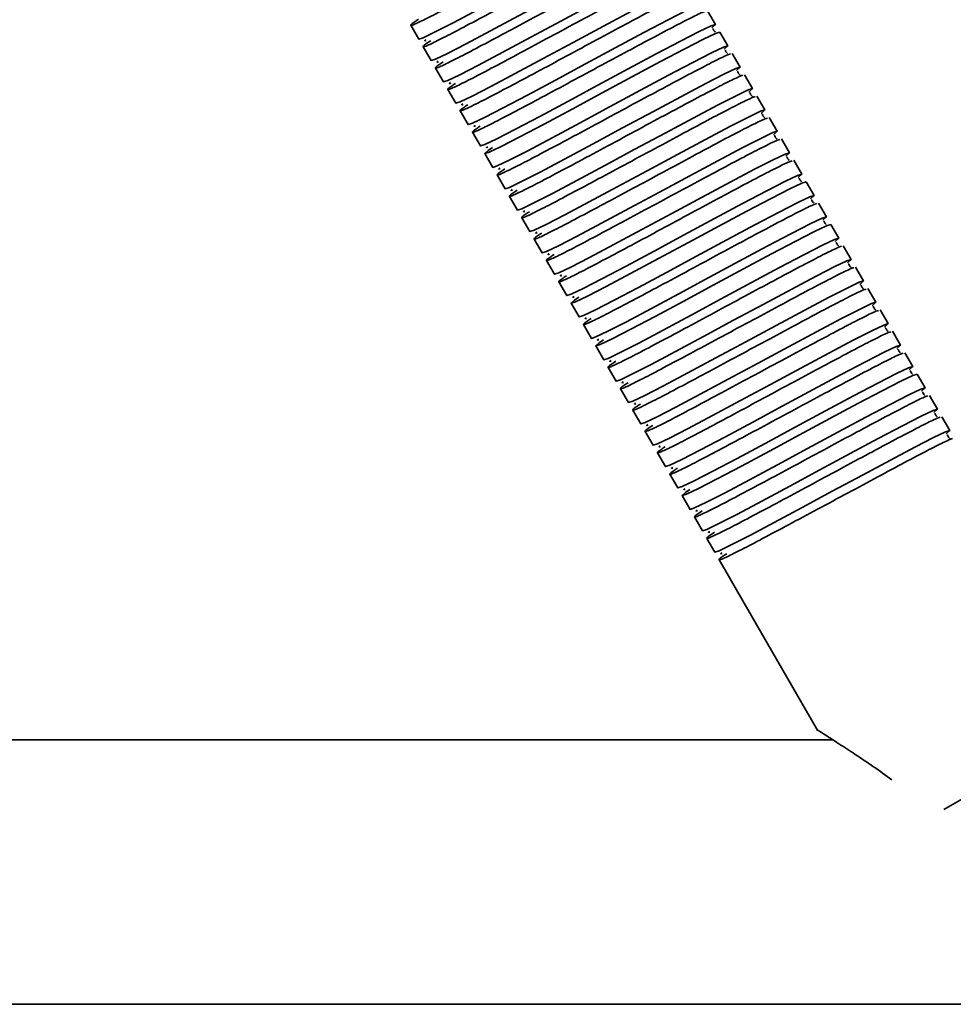
# Model space of a CAD drawing. Units: millimetres. Extents: x 2272 to 3770, y 2166 to 4260.
# Drawn here: x 2753 to 2859, y 2504 to 2616 of the extents above; entities that cross this region are included whole.
import ezdxf
from ezdxf.enums import TextEntityAlignment as Align

# ---------------------------------------------------------------- set-up
doc = ezdxf.new("R2010")
doc.units = ezdxf.units.MM
doc.layers.add('FR - Functional Rig Kit', color=7, linetype='Continuous')
doc.styles.add('Annotative', font='arial.ttf')

# ---------------------------------------------------------------- blocks, each defined once
blk = doc.blocks.new('A$C18c7fcea')
at = {"color": 7, "linetype": 'Continuous', "lineweight": 35}
for p, q in [((559.44, 247.13), (558.54, 248.69)), ((524.86, 247.03), (525.76, 245.47)), ((560.84, 244.71), (559.94, 246.27)), ((526.26, 244.6), (527.16, 243.05)), ((562.24, 242.28), (561.34, 243.84)), ((527.66, 242.18), (528.56, 240.62)), ((563.64, 239.86), (562.74, 241.42)), ((529.06, 239.75), (529.96, 238.2)), ((565.04, 237.43), (564.14, 238.99)), ((530.46, 237.33), (531.36, 235.77)), ((566.44, 235.01), (565.54, 236.57)), ((531.86, 234.91), (532.76, 233.35)), ((567.84, 232.58), (566.94, 234.14)), ((533.26, 232.48), (534.16, 230.92)), ((569.24, 230.16), (568.34, 231.72)), ((534.66, 230.06), (535.56, 228.5)), ((570.64, 227.73), (569.74, 229.29)), ((536.06, 227.63), (536.96, 226.07)), ((572.04, 225.31), (571.14, 226.87)), ((537.46, 225.21), (538.36, 223.65)), ((573.44, 222.89), (572.54, 224.44)), ((538.86, 222.78), (539.76, 221.22)), ((574.84, 220.46), (573.94, 222.02)), ((540.26, 220.36), (541.16, 218.8)), ((576.24, 218.04), (575.34, 219.59)), ((541.66, 217.93), (542.56, 216.37)), ((577.64, 215.61), (576.74, 217.17)), ((543.06, 215.51), (543.96, 213.95)), ((579.04, 213.19), (578.14, 214.74)), ((544.46, 213.08), (545.36, 211.52)), ((580.44, 210.76), (579.54, 212.32)), ((545.86, 210.66), (546.76, 209.1)), ((581.84, 208.34), (580.94, 209.89)), ((547.26, 208.23), (548.16, 206.67)), ((583.24, 205.91), (582.34, 207.47)), ((548.66, 205.81), (549.56, 204.25)), ((584.64, 203.49), (583.74, 205.05)), ((550.06, 203.38), (550.96, 201.82)), ((586.04, 201.06), (585.14, 202.62)), ((551.46, 200.96), (552.36, 199.4)), ((552.86, 198.53), (553.76, 196.97)), ((554.26, 196.11), (555.16, 194.55)), ((555.66, 193.68), (556.56, 192.12)), ((557.06, 191.26), (557.96, 189.7)), ((558.46, 188.83), (559.36, 187.27)), ((559.86, 186.41), (560.76, 184.85)), ((560.76, 184.85), (561.26, 183.98)), ((561.26, 183.98), (571.06, 167.01)), ((604.49, 169.11), (585.36, 158.06)), ((572.78, 165.97), (448.48, 165.97)), ((421.5, 135.97), (1076.5, 135.97))]:
    blk.add_line(p, q, dxfattribs=at)
at = {"color": 7, "linetype": 'Continuous', "lineweight": 35, "flags": 128}
for points in [[(552.03, 258.89), (552.06, 258.9), (552.44, 259.26), (551.94, 259.1), (550.58, 258.45), (548.47, 257.37), (545.7, 255.91), (542.53, 254.21), (539.1, 252.36), (535.67, 250.52), (532.5, 248.82), (529.73, 247.36), (527.62, 246.28), (526.26, 245.62), (525.76, 245.47), (525.76, 245.47)], [(553.43, 256.46), (553.46, 256.48), (553.84, 256.83), (553.34, 256.68), (551.98, 256.03), (549.87, 254.94), (547.1, 253.48), (543.93, 251.78), (540.5, 249.94), (537.07, 248.1), (533.9, 246.4), (531.13, 244.94), (529.02, 243.85), (527.66, 243.2), (527.16, 243.05), (527.16, 243.05)], [(554.83, 254.04), (554.86, 254.05), (555.24, 254.41), (554.74, 254.25), (553.38, 253.6), (551.27, 252.52), (548.5, 251.06), (545.33, 249.36), (541.9, 247.51), (538.47, 245.67), (535.3, 243.97), (532.53, 242.51), (530.42, 241.43), (529.06, 240.78), (528.56, 240.62), (528.56, 240.62)], [(556.23, 251.61), (556.26, 251.63), (556.64, 251.98), (556.14, 251.83), (554.78, 251.18), (552.67, 250.09), (549.9, 248.63), (546.73, 246.93), (543.3, 245.09), (539.87, 243.25), (536.7, 241.55), (533.93, 240.09), (531.82, 239), (530.46, 238.35), (529.96, 238.2), (529.96, 238.2)], [(557.63, 249.19), (557.66, 249.2), (558.04, 249.56), (557.54, 249.4), (556.18, 248.75), (554.07, 247.67), (551.3, 246.21), (548.13, 244.51), (544.7, 242.66), (541.27, 240.82), (538.1, 239.12), (535.33, 237.66), (533.22, 236.58), (531.86, 235.93), (531.36, 235.77), (531.36, 235.77)], [(559.03, 246.76), (559.06, 246.78), (559.44, 247.13), (558.94, 246.98), (557.58, 246.33), (555.47, 245.24), (552.7, 243.78), (549.53, 242.08), (546.1, 240.24), (542.67, 238.4), (539.5, 236.7), (536.73, 235.24), (534.62, 234.15), (533.26, 233.5), (532.76, 233.35), (532.76, 233.35)], [(534.12, 233.17), (533.64, 232.84), (533.26, 232.48), (533.76, 232.63), (535.12, 233.29), (537.23, 234.37), (540, 235.83), (543.17, 237.53), (546.6, 239.37), (550.03, 241.22), (553.2, 242.92), (555.97, 244.38), (558.08, 245.46), (559.44, 246.11), (559.94, 246.27), (559.94, 246.27)], [(560.43, 244.34), (560.46, 244.35), (560.84, 244.71), (560.34, 244.55), (558.98, 243.9), (556.87, 242.82), (554.1, 241.36), (550.93, 239.66), (547.5, 237.82), (544.07, 235.97), (540.9, 234.27), (538.13, 232.81), (536.02, 231.73), (534.66, 231.08), (534.16, 230.92), (534.16, 230.92)], [(561.83, 241.91), (561.86, 241.93), (562.24, 242.28), (561.74, 242.13), (560.38, 241.48), (558.27, 240.39), (555.5, 238.93), (552.33, 237.23), (548.9, 235.39), (545.47, 233.55), (542.3, 231.85), (539.53, 230.39), (537.42, 229.3), (536.06, 228.65), (535.56, 228.5), (535.56, 228.5)], [(563.23, 239.49), (563.26, 239.5), (563.64, 239.86), (563.14, 239.71), (561.78, 239.05), (559.67, 237.97), (556.9, 236.51), (553.73, 234.81), (550.3, 232.97), (546.87, 231.12), (543.7, 229.42), (540.93, 227.96), (538.82, 226.88), (537.46, 226.23), (536.96, 226.07), (536.96, 226.07)], [(564.63, 237.06), (564.66, 237.08), (565.04, 237.43), (564.54, 237.28), (563.18, 236.63), (561.07, 235.54), (558.3, 234.08), (555.13, 232.38), (551.7, 230.54), (548.27, 228.7), (545.1, 227), (542.33, 225.54), (540.22, 224.45), (538.86, 223.8), (538.36, 223.65), (538.36, 223.65)], [(566.03, 234.64), (566.06, 234.65), (566.44, 235.01), (565.94, 234.86), (564.58, 234.2), (562.47, 233.12), (559.7, 231.66), (556.53, 229.96), (553.1, 228.12), (549.67, 226.27), (546.5, 224.57), (543.73, 223.11), (541.62, 222.03), (540.26, 221.38), (539.76, 221.22), (539.76, 221.22)], [(567.43, 232.21), (567.46, 232.23), (567.84, 232.58), (567.34, 232.43), (565.98, 231.78), (563.87, 230.7), (561.1, 229.23), (557.93, 227.53), (554.5, 225.69), (551.07, 223.85), (547.9, 222.15), (545.13, 220.69), (543.02, 219.6), (541.66, 218.95), (541.16, 218.8), (541.16, 218.8)], [(568.83, 229.79), (568.86, 229.8), (569.24, 230.16), (568.74, 230.01), (567.38, 229.35), (565.27, 228.27), (562.5, 226.81), (559.33, 225.11), (555.9, 223.27), (552.47, 221.42), (549.3, 219.72), (546.53, 218.26), (544.42, 217.18), (543.06, 216.53), (542.56, 216.37), (542.56, 216.37)], [(543.92, 216.19), (543.44, 215.86), (543.06, 215.51), (543.56, 215.66), (544.92, 216.31), (547.03, 217.4), (549.8, 218.86), (552.97, 220.56), (556.4, 222.4), (559.83, 224.24), (563, 225.94), (565.77, 227.4), (567.88, 228.49), (569.24, 229.14), (569.74, 229.29), (569.74, 229.29)], [(570.23, 227.36), (570.26, 227.38), (570.64, 227.73), (570.14, 227.58), (568.78, 226.93), (566.67, 225.85), (563.9, 224.38), (560.73, 222.69), (557.3, 220.84), (553.87, 219), (550.7, 217.3), (547.93, 215.84), (545.82, 214.75), (544.46, 214.1), (543.96, 213.95), (543.96, 213.95)], [(571.63, 224.94), (571.66, 224.95), (572.04, 225.31), (571.54, 225.16), (570.18, 224.5), (568.07, 223.42), (565.3, 221.96), (562.13, 220.26), (558.7, 218.42), (555.27, 216.57), (552.1, 214.87), (549.33, 213.41), (547.22, 212.33), (545.86, 211.68), (545.36, 211.52), (545.36, 211.52)], [(546.72, 211.34), (546.24, 211.01), (545.86, 210.66), (546.36, 210.81), (547.72, 211.46), (549.83, 212.55), (552.6, 214.01), (555.77, 215.71), (559.2, 217.55), (562.63, 219.39), (565.8, 221.09), (568.57, 222.55), (570.68, 223.64), (572.04, 224.29), (572.54, 224.44), (572.54, 224.44)], [(573.03, 222.51), (573.06, 222.53), (573.44, 222.89), (572.94, 222.73), (571.58, 222.08), (569.47, 221), (566.7, 219.54), (563.53, 217.84), (560.1, 215.99), (556.67, 214.15), (553.5, 212.45), (550.73, 210.99), (548.62, 209.9), (547.26, 209.25), (546.76, 209.1), (546.76, 209.1)], [(574.43, 220.09), (574.46, 220.11), (574.84, 220.46), (574.34, 220.31), (572.98, 219.66), (570.87, 218.57), (568.1, 217.11), (564.93, 215.41), (561.5, 213.57), (558.07, 211.72), (554.9, 210.02), (552.13, 208.56), (550.02, 207.48), (548.66, 206.83), (548.16, 206.67), (548.16, 206.67)], [(575.83, 217.66), (575.86, 217.68), (576.24, 218.04), (575.74, 217.88), (574.38, 217.23), (572.27, 216.15), (569.5, 214.69), (566.33, 212.99), (562.9, 211.14), (559.47, 209.3), (556.3, 207.6), (553.53, 206.14), (551.42, 205.05), (550.06, 204.4), (549.56, 204.25), (549.56, 204.25)], [(577.23, 215.24), (577.26, 215.26), (577.64, 215.61), (577.14, 215.46), (575.78, 214.81), (573.67, 213.72), (570.9, 212.26), (567.73, 210.56), (564.3, 208.72), (560.87, 206.87), (557.7, 205.17), (554.93, 203.71), (552.82, 202.63), (551.46, 201.98), (550.96, 201.82), (550.96, 201.82)], [(578.63, 212.81), (578.66, 212.83), (579.04, 213.19), (578.54, 213.03), (577.18, 212.38), (575.07, 211.3), (572.3, 209.84), (569.13, 208.14), (565.7, 206.29), (562.27, 204.45), (559.1, 202.75), (556.33, 201.29), (554.22, 200.2), (552.86, 199.55), (552.36, 199.4), (552.36, 199.4)], [(580.03, 210.39), (580.06, 210.41), (580.44, 210.76), (579.94, 210.61), (578.58, 209.96), (576.47, 208.87), (573.7, 207.41), (570.53, 205.71), (567.1, 203.87), (563.67, 202.02), (560.5, 200.32), (557.73, 198.86), (555.62, 197.78), (554.26, 197.13), (553.76, 196.97), (553.76, 196.97)], [(581.43, 207.96), (581.46, 207.98), (581.84, 208.34), (581.34, 208.18), (579.98, 207.53), (577.87, 206.45), (575.1, 204.99), (571.93, 203.29), (568.5, 201.44), (565.07, 199.6), (561.9, 197.9), (559.13, 196.44), (557.02, 195.35), (555.66, 194.7), (555.16, 194.55), (555.16, 194.55)], [(556.52, 194.37), (556.04, 194.04), (555.66, 193.68), (556.16, 193.84), (557.52, 194.49), (559.63, 195.57), (562.4, 197.03), (565.57, 198.73), (569, 200.58), (572.43, 202.42), (575.6, 204.12), (578.37, 205.58), (580.48, 206.66), (581.84, 207.32), (582.34, 207.47), (582.34, 207.47)], [(582.83, 205.54), (582.86, 205.56), (583.24, 205.91), (582.74, 205.76), (581.38, 205.11), (579.27, 204.02), (576.5, 202.56), (573.33, 200.86), (569.9, 199.02), (566.47, 197.17), (563.3, 195.47), (560.53, 194.01), (558.42, 192.93), (557.06, 192.28), (556.56, 192.12), (556.56, 192.12)], [(584.23, 203.11), (584.26, 203.13), (584.64, 203.49), (584.14, 203.33), (582.78, 202.68), (580.67, 201.6), (577.9, 200.14), (574.73, 198.44), (571.3, 196.59), (567.87, 194.75), (564.7, 193.05), (561.93, 191.59), (559.82, 190.5), (558.46, 189.85), (557.96, 189.7), (557.96, 189.7)], [(585.63, 200.69), (585.66, 200.71), (586.04, 201.06), (585.54, 200.91), (584.18, 200.26), (582.07, 199.17), (579.3, 197.71), (576.13, 196.01), (572.7, 194.17), (569.27, 192.32), (566.1, 190.62), (563.33, 189.16), (561.22, 188.08), (559.86, 187.43), (559.36, 187.27), (559.36, 187.27)]]:
    blk.add_lwpolyline(points, dxfattribs=at)
at = {"color": 7, "linetype": 'Continuous', "lineweight": 35}
for points, knots in [([(525.72, 247.72), (525.55, 247.6), (524.93, 247.18), (524.74, 246.96), (525.21, 247.1), (526.59, 247.76), (528.73, 248.87), (531.51, 250.33), (534.74, 252.06), (538.2, 253.92), (541.66, 255.78), (544.89, 257.52), (547.67, 258.98), (549.79, 260.08), (551.08, 260.7), (551.27, 260.74), (551.35, 260.76)], [0, 0, 0, 0, 0.0299, 0.106715, 0.183529, 0.260872, 0.337244, 0.414694, 0.491214, 0.568344, 0.645475, 0.721995, 0.799445, 0.875816, 0.95316, 1, 1, 1, 1]), ([(527.12, 245.29), (526.95, 245.17), (526.33, 244.75), (526.14, 244.54), (526.61, 244.67), (527.99, 245.33), (530.13, 246.44), (532.91, 247.9), (536.14, 249.64), (539.6, 251.5), (543.06, 253.36), (546.29, 255.09), (549.07, 256.56), (551.19, 257.65), (552.48, 258.28), (552.67, 258.32), (552.75, 258.33)], [0, 0, 0, 0, 0.0299, 0.106715, 0.183529, 0.260872, 0.337244, 0.414694, 0.491214, 0.568344, 0.645475, 0.721995, 0.799445, 0.875816, 0.95316, 1, 1, 1, 1]), ([(528.52, 242.87), (528.35, 242.75), (527.73, 242.33), (527.54, 242.11), (528.01, 242.25), (529.39, 242.91), (531.53, 244.02), (534.31, 245.48), (537.54, 247.21), (541, 249.07), (544.46, 250.93), (547.69, 252.67), (550.47, 254.14), (552.59, 255.23), (553.88, 255.85), (554.07, 255.89), (554.15, 255.91)], [0, 0, 0, 0, 0.0299, 0.106715, 0.183529, 0.260872, 0.337244, 0.414694, 0.491214, 0.568344, 0.645475, 0.721995, 0.799445, 0.875816, 0.95316, 1, 1, 1, 1]), ([(529.92, 240.44), (529.75, 240.32), (529.13, 239.9), (528.94, 239.69), (529.41, 239.82), (530.79, 240.48), (532.93, 241.59), (535.71, 243.05), (538.94, 244.79), (542.4, 246.65), (545.86, 248.51), (549.09, 250.24), (551.87, 251.71), (553.99, 252.8), (555.28, 253.43), (555.47, 253.47), (555.55, 253.48)], [0, 0, 0, 0, 0.0299, 0.106715, 0.183529, 0.260872, 0.337244, 0.414694, 0.491214, 0.568344, 0.645475, 0.721995, 0.799445, 0.875816, 0.95316, 1, 1, 1, 1]), ([(531.32, 238.02), (531.15, 237.9), (530.53, 237.48), (530.34, 237.26), (530.81, 237.4), (532.19, 238.06), (534.33, 239.17), (537.11, 240.63), (540.34, 242.36), (543.8, 244.22), (547.26, 246.09), (550.49, 247.82), (553.27, 249.29), (555.39, 250.38), (556.68, 251), (556.87, 251.04), (556.95, 251.06)], [0, 0, 0, 0, 0.0299, 0.106715, 0.183529, 0.260872, 0.337244, 0.414694, 0.491214, 0.568344, 0.645475, 0.721995, 0.799445, 0.875816, 0.95316, 1, 1, 1, 1]), ([(532.72, 235.59), (532.55, 235.47), (531.93, 235.05), (531.74, 234.84), (532.21, 234.97), (533.59, 235.63), (535.73, 236.74), (538.51, 238.2), (541.74, 239.94), (545.2, 241.8), (548.66, 243.66), (551.89, 245.39), (554.67, 246.86), (556.79, 247.95), (558.08, 248.58), (558.27, 248.62), (558.35, 248.63)], [0, 0, 0, 0, 0.0299, 0.106715, 0.183529, 0.260872, 0.337244, 0.414694, 0.491214, 0.568344, 0.645475, 0.721995, 0.799445, 0.875816, 0.95316, 1, 1, 1, 1]), ([(559.4, 246.24), (559.4, 246.25), (559.4, 246.27), (559.26, 246.4), (559.2, 246.56), (559.19, 246.63), (559.13, 246.61), (559.12, 246.61)], [0, 0, 0, 0, 0.049824, 0.293756, 0.566091, 0.956914, 1, 1, 1, 1]), ([(526.56, 245.41), (526.5, 245.36), (526.37, 245.25), (526.51, 245.29), (526.59, 245.31)], [0, 0, 0, 0, 0.409097, 1, 1, 1, 1]), ([(535.52, 230.74), (535.35, 230.62), (534.73, 230.2), (534.54, 229.99), (535.01, 230.12), (536.39, 230.78), (538.53, 231.89), (541.31, 233.35), (544.54, 235.09), (548, 236.95), (551.46, 238.81), (554.69, 240.54), (557.47, 242.01), (559.59, 243.1), (560.88, 243.73), (561.07, 243.77), (561.15, 243.78)], [0, 0, 0, 0, 0.0299, 0.106715, 0.183529, 0.260872, 0.337244, 0.414694, 0.491214, 0.568344, 0.645475, 0.721995, 0.799445, 0.875816, 0.95316, 1, 1, 1, 1]), ([(560.8, 243.82), (560.8, 243.82), (560.8, 243.85), (560.66, 243.97), (560.6, 244.14), (560.59, 244.21), (560.53, 244.18), (560.52, 244.18)], [0, 0, 0, 0, 0.049824, 0.293756, 0.566091, 0.956914, 1, 1, 1, 1]), ([(527.96, 242.98), (527.9, 242.94), (527.77, 242.82), (527.91, 242.86), (527.99, 242.89)], [0, 0, 0, 0, 0.409097, 1, 1, 1, 1]), ([(536.92, 228.32), (536.75, 228.2), (536.13, 227.78), (535.94, 227.56), (536.41, 227.7), (537.79, 228.36), (539.93, 229.47), (542.71, 230.93), (545.94, 232.66), (549.4, 234.52), (552.86, 236.39), (556.09, 238.12), (558.87, 239.59), (560.99, 240.68), (562.28, 241.3), (562.47, 241.34), (562.55, 241.36)], [0, 0, 0, 0, 0.0299, 0.106715, 0.183529, 0.260872, 0.337244, 0.414694, 0.491214, 0.568344, 0.645475, 0.721995, 0.799445, 0.875816, 0.95316, 1, 1, 1, 1]), ([(562.2, 241.39), (562.2, 241.4), (562.2, 241.42), (562.06, 241.55), (562, 241.71), (561.99, 241.78), (561.93, 241.76), (561.92, 241.76)], [0, 0, 0, 0, 0.049824, 0.293756, 0.566091, 0.956914, 1, 1, 1, 1]), ([(529.36, 240.56), (529.3, 240.51), (529.17, 240.4), (529.31, 240.44), (529.39, 240.46)], [0, 0, 0, 0, 0.409097, 1, 1, 1, 1]), ([(563.6, 238.97), (563.6, 238.97), (563.6, 239), (563.46, 239.12), (563.4, 239.29), (563.39, 239.36), (563.33, 239.33), (563.32, 239.33)], [0, 0, 0, 0, 0.049824, 0.293756, 0.566091, 0.956914, 1, 1, 1, 1]), ([(530.76, 238.13), (530.7, 238.09), (530.57, 237.97), (530.71, 238.01), (530.79, 238.04)], [0, 0, 0, 0, 0.409097, 1, 1, 1, 1]), ([(538.32, 225.89), (538.15, 225.77), (537.53, 225.35), (537.34, 225.14), (537.81, 225.27), (539.19, 225.93), (541.33, 227.04), (544.11, 228.51), (547.34, 230.24), (550.8, 232.1), (554.26, 233.96), (557.49, 235.69), (560.27, 237.16), (562.39, 238.25), (563.68, 238.88), (563.87, 238.92), (563.95, 238.93)], [0, 0, 0, 0, 0.0299, 0.106715, 0.183529, 0.260872, 0.337244, 0.414694, 0.491214, 0.568344, 0.645475, 0.721995, 0.799445, 0.875816, 0.95316, 1, 1, 1, 1]), ([(565, 236.54), (565, 236.55), (565, 236.57), (564.86, 236.7), (564.8, 236.86), (564.79, 236.93), (564.73, 236.91), (564.72, 236.91)], [0, 0, 0, 0, 0.049824, 0.293756, 0.566091, 0.956914, 1, 1, 1, 1]), ([(532.16, 235.71), (532.1, 235.66), (531.97, 235.55), (532.11, 235.59), (532.19, 235.61)], [0, 0, 0, 0, 0.409097, 1, 1, 1, 1]), ([(539.72, 223.47), (539.55, 223.35), (538.93, 222.93), (538.74, 222.71), (539.21, 222.85), (540.59, 223.51), (542.73, 224.62), (545.51, 226.08), (548.74, 227.81), (552.2, 229.67), (555.66, 231.54), (558.89, 233.27), (561.67, 234.74), (563.79, 235.83), (565.08, 236.45), (565.27, 236.49), (565.35, 236.51)], [0, 0, 0, 0, 0.0299, 0.106715, 0.183529, 0.260872, 0.337244, 0.414694, 0.491214, 0.568344, 0.645475, 0.721995, 0.799445, 0.875816, 0.95316, 1, 1, 1, 1]), ([(541.12, 221.04), (540.95, 220.92), (540.33, 220.5), (540.14, 220.29), (540.61, 220.42), (541.99, 221.08), (544.13, 222.19), (546.91, 223.66), (550.14, 225.39), (553.6, 227.25), (557.06, 229.11), (560.29, 230.84), (563.07, 232.31), (565.19, 233.4), (566.48, 234.03), (566.67, 234.07), (566.75, 234.08)], [0, 0, 0, 0, 0.0299, 0.106715, 0.183529, 0.260872, 0.337244, 0.414694, 0.491214, 0.568344, 0.645475, 0.721995, 0.799445, 0.875816, 0.95316, 1, 1, 1, 1]), ([(566.4, 234.12), (566.4, 234.12), (566.4, 234.15), (566.26, 234.27), (566.2, 234.44), (566.19, 234.51), (566.13, 234.48), (566.12, 234.48)], [0, 0, 0, 0, 0.049824, 0.293756, 0.566091, 0.956914, 1, 1, 1, 1]), ([(533.56, 233.29), (533.5, 233.24), (533.37, 233.13), (533.51, 233.16), (533.59, 233.19)], [0, 0, 0, 0, 0.409097, 1, 1, 1, 1]), ([(542.52, 218.62), (542.35, 218.5), (541.73, 218.08), (541.54, 217.86), (542.01, 218), (543.39, 218.66), (545.53, 219.77), (548.31, 221.23), (551.54, 222.96), (555, 224.82), (558.46, 226.69), (561.69, 228.42), (564.47, 229.89), (566.59, 230.98), (567.88, 231.6), (568.07, 231.64), (568.15, 231.66)], [0, 0, 0, 0, 0.0299, 0.106715, 0.183529, 0.260872, 0.337244, 0.414694, 0.491214, 0.568344, 0.645475, 0.721995, 0.799445, 0.875816, 0.95316, 1, 1, 1, 1]), ([(567.8, 231.69), (567.8, 231.7), (567.8, 231.72), (567.66, 231.85), (567.6, 232.01), (567.59, 232.08), (567.53, 232.06), (567.52, 232.06)], [0, 0, 0, 0, 0.049824, 0.293756, 0.566091, 0.956914, 1, 1, 1, 1]), ([(534.96, 230.86), (534.9, 230.81), (534.77, 230.7), (534.91, 230.74), (534.99, 230.76)], [0, 0, 0, 0, 0.409097, 1, 1, 1, 1]), ([(569.2, 229.27), (569.2, 229.27), (569.2, 229.3), (569.06, 229.42), (569, 229.59), (568.99, 229.66), (568.93, 229.63), (568.92, 229.63)], [0, 0, 0, 0, 0.049824, 0.293756, 0.566091, 0.956914, 1, 1, 1, 1]), ([(536.36, 228.44), (536.3, 228.39), (536.17, 228.28), (536.31, 228.31), (536.39, 228.34)], [0, 0, 0, 0, 0.409097, 1, 1, 1, 1]), ([(545.32, 213.77), (545.15, 213.65), (544.53, 213.23), (544.34, 213.01), (544.81, 213.15), (546.19, 213.81), (548.33, 214.92), (551.11, 216.38), (554.34, 218.11), (557.8, 219.98), (561.26, 221.84), (564.49, 223.57), (567.27, 225.04), (569.39, 226.13), (570.68, 226.75), (570.87, 226.79), (570.95, 226.81)], [0, 0, 0, 0, 0.0299, 0.106715, 0.183529, 0.260872, 0.337244, 0.414694, 0.491214, 0.568344, 0.645475, 0.721995, 0.799445, 0.875816, 0.95316, 1, 1, 1, 1]), ([(570.6, 226.85), (570.6, 226.85), (570.6, 226.87), (570.46, 227), (570.4, 227.16), (570.39, 227.23), (570.33, 227.21), (570.32, 227.21)], [0, 0, 0, 0, 0.049824, 0.293756, 0.566091, 0.956914, 1, 1, 1, 1]), ([(537.76, 226.01), (537.7, 225.96), (537.57, 225.85), (537.71, 225.89), (537.79, 225.91)], [0, 0, 0, 0, 0.409097, 1, 1, 1, 1]), ([(572, 224.42), (572, 224.42), (572, 224.45), (571.86, 224.57), (571.8, 224.74), (571.79, 224.81), (571.73, 224.78), (571.72, 224.78)], [0, 0, 0, 0, 0.049824, 0.293756, 0.566091, 0.956914, 1, 1, 1, 1]), ([(539.16, 223.59), (539.1, 223.54), (538.97, 223.43), (539.11, 223.46), (539.19, 223.49)], [0, 0, 0, 0, 0.409097, 1, 1, 1, 1]), ([(573.4, 222), (573.4, 222), (573.4, 222.02), (573.26, 222.15), (573.2, 222.31), (573.19, 222.38), (573.13, 222.36), (573.12, 222.36)], [0, 0, 0, 0, 0.049824, 0.293756, 0.566091, 0.956914, 1, 1, 1, 1]), ([(548.12, 208.92), (547.95, 208.8), (547.33, 208.38), (547.14, 208.16), (547.61, 208.3), (548.99, 208.96), (551.13, 210.07), (553.91, 211.53), (557.14, 213.26), (560.6, 215.13), (564.06, 216.99), (567.29, 218.72), (570.07, 220.19), (572.19, 221.28), (573.48, 221.9), (573.67, 221.94), (573.75, 221.96)], [0, 0, 0, 0, 0.0299, 0.106715, 0.183529, 0.260872, 0.337244, 0.414694, 0.491214, 0.568344, 0.645475, 0.721995, 0.799445, 0.875816, 0.95316, 1, 1, 1, 1]), ([(540.56, 221.16), (540.5, 221.11), (540.37, 221), (540.51, 221.04), (540.59, 221.06)], [0, 0, 0, 0, 0.409097, 1, 1, 1, 1]), ([(549.52, 206.49), (549.35, 206.37), (548.73, 205.95), (548.54, 205.74), (549.01, 205.87), (550.39, 206.53), (552.53, 207.64), (555.31, 209.11), (558.54, 210.84), (562, 212.7), (565.46, 214.56), (568.69, 216.29), (571.47, 217.76), (573.59, 218.85), (574.88, 219.48), (575.07, 219.52), (575.15, 219.53)], [0, 0, 0, 0, 0.0299, 0.106715, 0.183529, 0.260872, 0.337244, 0.414694, 0.491214, 0.568344, 0.645475, 0.721995, 0.799445, 0.875816, 0.95316, 1, 1, 1, 1]), ([(574.8, 219.57), (574.8, 219.57), (574.8, 219.6), (574.66, 219.72), (574.6, 219.89), (574.59, 219.96), (574.53, 219.93), (574.52, 219.93)], [0, 0, 0, 0, 0.049824, 0.293756, 0.566091, 0.956914, 1, 1, 1, 1]), ([(541.96, 218.74), (541.9, 218.69), (541.77, 218.58), (541.91, 218.61), (541.99, 218.64)], [0, 0, 0, 0, 0.409097, 1, 1, 1, 1]), ([(550.92, 204.07), (550.75, 203.95), (550.13, 203.53), (549.94, 203.31), (550.41, 203.45), (551.79, 204.11), (553.93, 205.22), (556.71, 206.68), (559.94, 208.41), (563.4, 210.28), (566.86, 212.14), (570.09, 213.87), (572.87, 215.34), (574.99, 216.43), (576.28, 217.06), (576.47, 217.09), (576.55, 217.11)], [0, 0, 0, 0, 0.0299, 0.106715, 0.183529, 0.260872, 0.337244, 0.414694, 0.491214, 0.568344, 0.645475, 0.721995, 0.799445, 0.875816, 0.95316, 1, 1, 1, 1]), ([(576.2, 217.15), (576.2, 217.15), (576.2, 217.17), (576.06, 217.3), (576, 217.46), (575.99, 217.53), (575.93, 217.51), (575.92, 217.51)], [0, 0, 0, 0, 0.049824, 0.293756, 0.566091, 0.956914, 1, 1, 1, 1]), ([(543.36, 216.31), (543.3, 216.26), (543.17, 216.15), (543.31, 216.19), (543.39, 216.21)], [0, 0, 0, 0, 0.409097, 1, 1, 1, 1]), ([(552.32, 201.64), (552.15, 201.53), (551.53, 201.1), (551.34, 200.89), (551.81, 201.02), (553.19, 201.68), (555.33, 202.79), (558.11, 204.26), (561.34, 205.99), (564.8, 207.85), (568.26, 209.71), (571.49, 211.44), (574.27, 212.91), (576.39, 214), (577.68, 214.63), (577.87, 214.67), (577.95, 214.68)], [0, 0, 0, 0, 0.0299, 0.106715, 0.183529, 0.260872, 0.337244, 0.414694, 0.491214, 0.568344, 0.645475, 0.721995, 0.799445, 0.875816, 0.95316, 1, 1, 1, 1]), ([(577.6, 214.72), (577.6, 214.72), (577.6, 214.75), (577.46, 214.87), (577.4, 215.04), (577.39, 215.11), (577.33, 215.09), (577.32, 215.08)], [0, 0, 0, 0, 0.049824, 0.293756, 0.566091, 0.956914, 1, 1, 1, 1]), ([(544.76, 213.89), (544.7, 213.84), (544.57, 213.73), (544.71, 213.76), (544.79, 213.79)], [0, 0, 0, 0, 0.409097, 1, 1, 1, 1]), ([(553.72, 199.22), (553.55, 199.1), (552.93, 198.68), (552.74, 198.47), (553.21, 198.6), (554.59, 199.26), (556.73, 200.37), (559.51, 201.83), (562.74, 203.56), (566.2, 205.43), (569.66, 207.29), (572.89, 209.02), (575.67, 210.49), (577.79, 211.58), (579.08, 212.21), (579.27, 212.24), (579.35, 212.26)], [0, 0, 0, 0, 0.0299, 0.106715, 0.183529, 0.260872, 0.337244, 0.414694, 0.491214, 0.568344, 0.645475, 0.721995, 0.799445, 0.875816, 0.95316, 1, 1, 1, 1]), ([(579, 212.3), (579, 212.3), (579, 212.32), (578.86, 212.45), (578.8, 212.61), (578.79, 212.68), (578.73, 212.66), (578.72, 212.66)], [0, 0, 0, 0, 0.049824, 0.293756, 0.566091, 0.956914, 1, 1, 1, 1]), ([(546.16, 211.46), (546.1, 211.41), (545.97, 211.3), (546.11, 211.34), (546.19, 211.36)], [0, 0, 0, 0, 0.409097, 1, 1, 1, 1]), ([(580.4, 209.87), (580.4, 209.87), (580.4, 209.9), (580.26, 210.03), (580.2, 210.19), (580.19, 210.26), (580.13, 210.24), (580.12, 210.23)], [0, 0, 0, 0, 0.049824, 0.293756, 0.566091, 0.956914, 1, 1, 1, 1]), ([(547.56, 209.04), (547.5, 208.99), (547.37, 208.88), (547.51, 208.92), (547.59, 208.94)], [0, 0, 0, 0, 0.409097, 1, 1, 1, 1]), ([(555.12, 196.79), (554.95, 196.68), (554.33, 196.25), (554.14, 196.04), (554.61, 196.17), (555.99, 196.83), (558.13, 197.94), (560.91, 199.41), (564.14, 201.14), (567.6, 203), (571.06, 204.86), (574.29, 206.59), (577.07, 208.06), (579.19, 209.16), (580.48, 209.78), (580.67, 209.82), (580.75, 209.83)], [0, 0, 0, 0, 0.0299, 0.106715, 0.183529, 0.260872, 0.337244, 0.414694, 0.491214, 0.568344, 0.645475, 0.721995, 0.799445, 0.875816, 0.95316, 1, 1, 1, 1]), ([(581.8, 207.45), (581.8, 207.45), (581.8, 207.47), (581.66, 207.6), (581.6, 207.76), (581.59, 207.83), (581.53, 207.81), (581.52, 207.81)], [0, 0, 0, 0, 0.049824, 0.293756, 0.566091, 0.956914, 1, 1, 1, 1]), ([(548.96, 206.61), (548.9, 206.57), (548.77, 206.45), (548.91, 206.49), (548.99, 206.51)], [0, 0, 0, 0, 0.409097, 1, 1, 1, 1]), ([(557.92, 191.94), (557.75, 191.83), (557.13, 191.4), (556.94, 191.19), (557.41, 191.32), (558.79, 191.98), (560.93, 193.09), (563.71, 194.56), (566.94, 196.29), (570.4, 198.15), (573.86, 200.01), (577.09, 201.74), (579.87, 203.21), (581.99, 204.31), (583.28, 204.93), (583.47, 204.97), (583.55, 204.98)], [0, 0, 0, 0, 0.0299, 0.106715, 0.183529, 0.260872, 0.337244, 0.414694, 0.491214, 0.568344, 0.645475, 0.721995, 0.799445, 0.875816, 0.95316, 1, 1, 1, 1]), ([(583.2, 205.02), (583.2, 205.02), (583.2, 205.05), (583.06, 205.18), (583, 205.34), (582.99, 205.41), (582.93, 205.39), (582.92, 205.38)], [0, 0, 0, 0, 0.049824, 0.293756, 0.566091, 0.956914, 1, 1, 1, 1]), ([(550.36, 204.19), (550.3, 204.14), (550.17, 204.03), (550.31, 204.07), (550.39, 204.09)], [0, 0, 0, 0, 0.409097, 1, 1, 1, 1]), ([(559.32, 189.52), (559.15, 189.4), (558.53, 188.98), (558.34, 188.77), (558.81, 188.9), (560.19, 189.56), (562.33, 190.67), (565.11, 192.13), (568.34, 193.87), (571.8, 195.73), (575.26, 197.59), (578.49, 199.32), (581.27, 200.79), (583.39, 201.88), (584.68, 202.51), (584.87, 202.55), (584.95, 202.56)], [0, 0, 0, 0, 0.0299, 0.106715, 0.183529, 0.260872, 0.337244, 0.414694, 0.491214, 0.568344, 0.645475, 0.721995, 0.799445, 0.875816, 0.95316, 1, 1, 1, 1]), ([(584.6, 202.6), (584.6, 202.6), (584.6, 202.62), (584.46, 202.75), (584.4, 202.92), (584.39, 202.99), (584.33, 202.96), (584.32, 202.96)], [0, 0, 0, 0, 0.049824, 0.293756, 0.566091, 0.956914, 1, 1, 1, 1]), ([(551.76, 201.76), (551.7, 201.72), (551.57, 201.6), (551.71, 201.64), (551.79, 201.66)], [0, 0, 0, 0, 0.409097, 1, 1, 1, 1]), ([(560.72, 187.09), (560.55, 186.98), (559.93, 186.55), (559.74, 186.34), (560.21, 186.47), (561.59, 187.14), (563.73, 188.24), (566.51, 189.71), (569.74, 191.44), (573.2, 193.3), (576.66, 195.16), (579.89, 196.89), (582.67, 198.36), (584.79, 199.46), (586.08, 200.08), (586.27, 200.12), (586.35, 200.14)], [0, 0, 0, 0, 0.0299, 0.106715, 0.183529, 0.260872, 0.337244, 0.414694, 0.491214, 0.568344, 0.645475, 0.721995, 0.799445, 0.875816, 0.95316, 1, 1, 1, 1]), ([(586, 200.17), (586, 200.18), (586, 200.2), (585.86, 200.33), (585.8, 200.49), (585.79, 200.56), (585.73, 200.54), (585.72, 200.53)], [0, 0, 0, 0, 0.049824, 0.293756, 0.566091, 0.956914, 1, 1, 1, 1]), ([(553.16, 199.34), (553.1, 199.29), (552.97, 199.18), (553.11, 199.22), (553.19, 199.24)], [0, 0, 0, 0, 0.409097, 1, 1, 1, 1]), ([(554.56, 196.91), (554.5, 196.87), (554.37, 196.75), (554.51, 196.79), (554.59, 196.81)], [0, 0, 0, 0, 0.409097, 1, 1, 1, 1]), ([(555.96, 194.49), (555.9, 194.44), (555.77, 194.33), (555.91, 194.37), (555.99, 194.39)], [0, 0, 0, 0, 0.409097, 1, 1, 1, 1]), ([(557.36, 192.06), (557.3, 192.02), (557.17, 191.9), (557.31, 191.94), (557.39, 191.96)], [0, 0, 0, 0, 0.409097, 1, 1, 1, 1]), ([(558.76, 189.64), (558.7, 189.59), (558.57, 189.48), (558.71, 189.52), (558.79, 189.54)], [0, 0, 0, 0, 0.409097, 1, 1, 1, 1]), ([(560.16, 187.21), (560.1, 187.17), (559.97, 187.05), (560.11, 187.09), (560.19, 187.11)], [0, 0, 0, 0, 0.409097, 1, 1, 1, 1]), ([(571.11, 167.04), (571.08, 167.05), (571.01, 167.1), (571.78, 166.61), (573.26, 165.66), (575.29, 164.33), (577.33, 162.99), (578.77, 161.94), (579.47, 161.43)], [0, 0, 0, 0, 0.073482, 0.225262, 0.450215, 0.633446, 0.821393, 1, 1, 1, 1])]:
    blk.add_open_spline(points, degree=3, knots=knots, dxfattribs=at)
blk = doc.blocks.new('A$C521c6930')
at = {"layer": 'FR - Functional Rig Kit'}
blk.add_blockref('A$C18c7fcea', (0, 235.88), dxfattribs=at)
at = {"style": 'Annotative'}
blk.add_attdef('960I-AAF', text='', height=100, dxfattribs=at).set_placement((757.76, 86.18), align=Align.MIDDLE_CENTER)

msp = doc.modelspace()

# ---------------------------------------------------------------- block references
at = {"layer": 'FR - Functional Rig Kit'}
msp.add_blockref('A$C521c6930', (2272.48, 2132.01), dxfattribs=at)

doc.saveas('drawing.dxf')
